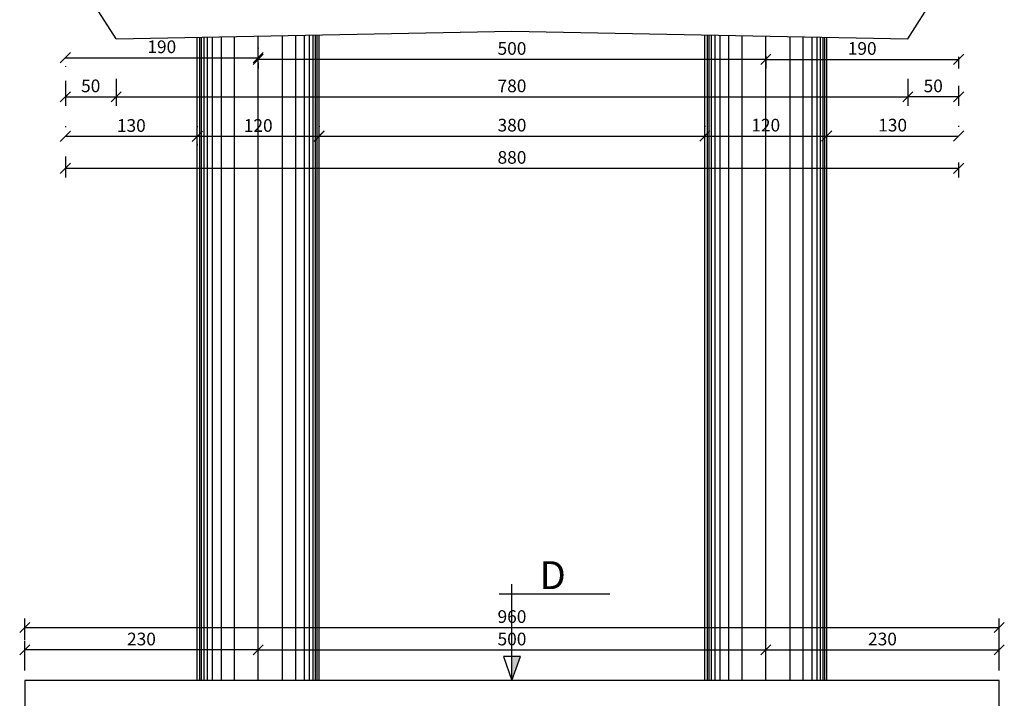
# Model space of a CAD drawing. Units: inches. Extents: x 138 to 1586, y -640 to 310.
# Drawn here: x 1296 to 1315, y 30 to 43 of the extents above; entities that cross this region are included whole.
import ezdxf

# ---------------------------------------------------------------- set-up
doc = ezdxf.new("R2010")
doc.units = ezdxf.units.IN
doc.header["$MEASUREMENT"] = 0
doc.linetypes.add('CENTERX2', pattern=[101.6, 63.5, -12.7, 12.7, -12.7])
for name, color, linetype in [('CONC', 4, 'Continuous'), ('DIM', 2, 'Continuous'), ('SW', 2, 'Continuous'), ('WALK', 4, 'Continuous'), ('WALL', 4, 'Continuous')]:
    doc.layers.add(name, color=color, linetype=linetype)
doc.styles.add('ITALICT', font='ITALICT', dxfattribs={"height": 0.2})
doc.styles.add('style1', font='romans.shx')
doc.dimstyles.new('SC1-50', dxfattribs={"dimtxt": 0.25, "dimasz": 0.2, "dimexe": 0.18, "dimexo": 0.2, "dimgap": 0.09, "dimtad": 1, "dimdec": 0, "dimlfac": 50, "dimzin": 12, "dimdsep": 46, "dimtxsty": 'style1', "dimblk": 'OBLIQUE', "dimcen": 0.09, "dimclrd": 2, "dimclre": 2, "dimclrt": 2, "dimadec": 0, "dimazin": 0, "dimtfac": 1, "dimtdec": 0, "dimtofl": 0, "dimtmove": 2, "dimatfit": 3, "dimldrblk": 'OBLIQUE', "dimfxl": 1, "dimtolj": 1, "dimtzin": 0, "dimarcsym": 0})

# ---------------------------------------------------------------- blocks, each defined once
blk = doc.blocks.new('_Oblique')
at = {"color": 0, "linetype": 'ByBlock', "lineweight": -2}
blk.add_line((-0.5, -0.5), (0.5, 0.5), dxfattribs=at)
blk = doc.blocks.new('*D128')
at = {"color": 2, "lineweight": -2, "transparency": 16777216}
for p, q in [((1301.667, 40.531), (1301.667, 40.755)), ((1301.667, 40.575), (1299.267, 40.575)), ((1299.267, 40.431), (1299.267, 40.395))]:
    blk.add_line(p, q, dxfattribs=at)
at = {"layer": 'Defpoints', "color": 0, "transparency": 16777216}
for p in [(1299.267, 40.631, 884.823), (1299.267, 40.575), (1301.667, 40.331, 884.81)]:
    blk.add_point(p, dxfattribs=at)
at = {"color": 2, "lineweight": -2, "transparency": 16777216, "xscale": 0.2, "yscale": 0.2, "zscale": 0.2, "rotation": 180}
blk.add_blockref('_Oblique', (1299.267, 40.575), dxfattribs=at)
at = {"color": 2, "lineweight": -2, "transparency": 16777216, "xscale": 0.2, "yscale": 0.2, "zscale": 0.2}
blk.add_blockref('_Oblique', (1301.667, 40.575), dxfattribs=at)
at = {"color": 2, "transparency": 16777216, "insert": (1300.467, 40.79), "char_height": 0.25, "attachment_point": 5, "style": 'style1'}
blk.add_mtext('\\A1;120', dxfattribs=at)
blk = doc.blocks.new('*D141')
at = {"color": 2, "lineweight": -2, "transparency": 16777216}
for p, q in [((1300.467, 30.33), (1300.467, 30.636)), ((1310.467, 30.33), (1310.467, 30.636)), ((1300.467, 30.456), (1310.467, 30.456))]:
    blk.add_line(p, q, dxfattribs=at)
at = {"layer": 'Defpoints', "color": 0, "transparency": 16777216}
for p in [(1310.467, 30.456), (1300.467, 30.13, 214.081), (1310.467, 30.13, 211.027)]:
    blk.add_point(p, dxfattribs=at)
at = {"color": 2, "lineweight": -2, "transparency": 16777216, "xscale": 0.2, "yscale": 0.2, "zscale": 0.2, "rotation": 180}
blk.add_blockref('_Oblique', (1300.467, 30.456), dxfattribs=at)
at = {"color": 2, "lineweight": -2, "transparency": 16777216, "xscale": 0.2, "yscale": 0.2, "zscale": 0.2}
blk.add_blockref('_Oblique', (1310.467, 30.456), dxfattribs=at)
at = {"color": 2, "transparency": 16777216, "insert": (1305.467, 30.671), "char_height": 0.25, "attachment_point": 5, "style": 'style1'}
blk.add_mtext('\\A1;500', dxfattribs=at)
blk = doc.blocks.new('*D142')
at = {"color": 2, "lineweight": -2, "transparency": 16777216}
for p, q in [((1295.867, 30.656), (1295.867, 31.078)), ((1315.067, 30.613), (1315.067, 31.078)), ((1295.867, 30.898), (1315.067, 30.898))]:
    blk.add_line(p, q, dxfattribs=at)
at = {"layer": 'Defpoints', "color": 0, "transparency": 16777216}
for p in [(1315.067, 30.898), (1295.867, 30.456, 212), (1315.067, 30.413, 212)]:
    blk.add_point(p, dxfattribs=at)
at = {"color": 2, "lineweight": -2, "transparency": 16777216, "xscale": 0.2, "yscale": 0.2, "zscale": 0.2, "rotation": 180}
blk.add_blockref('_Oblique', (1295.867, 30.898), dxfattribs=at)
at = {"color": 2, "lineweight": -2, "transparency": 16777216, "xscale": 0.2, "yscale": 0.2, "zscale": 0.2}
blk.add_blockref('_Oblique', (1315.067, 30.898), dxfattribs=at)
at = {"color": 2, "transparency": 16777216, "insert": (1305.467, 31.113), "char_height": 0.25, "attachment_point": 5, "style": 'style1'}
blk.add_mtext('\\A1;960', dxfattribs=at)
blk = doc.blocks.new('*D143')
at = {"color": 2, "lineweight": -2, "transparency": 16777216}
for p, q in [((1310.467, 30.331), (1310.467, 30.636)), ((1315.067, 30.051), (1315.067, 30.636)), ((1310.467, 30.456), (1315.067, 30.456))]:
    blk.add_line(p, q, dxfattribs=at)
at = {"layer": 'Defpoints', "color": 0, "transparency": 16777216}
for p in [(1315.067, 30.456), (1310.467, 30.131, 204.325), (1315.067, 29.851, -73.06)]:
    blk.add_point(p, dxfattribs=at)
at = {"color": 2, "lineweight": -2, "transparency": 16777216, "xscale": 0.2, "yscale": 0.2, "zscale": 0.2, "rotation": 180}
blk.add_blockref('_Oblique', (1310.467, 30.456), dxfattribs=at)
at = {"color": 2, "lineweight": -2, "transparency": 16777216, "xscale": 0.2, "yscale": 0.2, "zscale": 0.2}
blk.add_blockref('_Oblique', (1315.067, 30.456), dxfattribs=at)
at = {"color": 2, "transparency": 16777216, "insert": (1312.767, 30.671), "char_height": 0.25, "attachment_point": 5, "style": 'style1'}
blk.add_mtext('\\A1;230', dxfattribs=at)
blk = doc.blocks.new('*D144')
at = {"color": 2, "lineweight": -2, "transparency": 16777216}
for p, q in [((1295.867, 30.051), (1295.867, 30.636)), ((1300.467, 30.335), (1300.467, 30.636)), ((1300.467, 30.456), (1295.867, 30.456))]:
    blk.add_line(p, q, dxfattribs=at)
at = {"layer": 'Defpoints', "color": 0, "transparency": 16777216}
for p in [(1295.867, 30.456), (1300.467, 30.135, 207.352), (1295.867, 29.851)]:
    blk.add_point(p, dxfattribs=at)
at = {"color": 2, "lineweight": -2, "transparency": 16777216, "xscale": 0.2, "yscale": 0.2, "zscale": 0.2, "rotation": 180}
blk.add_blockref('_Oblique', (1295.867, 30.456), dxfattribs=at)
at = {"color": 2, "lineweight": -2, "transparency": 16777216, "xscale": 0.2, "yscale": 0.2, "zscale": 0.2}
blk.add_blockref('_Oblique', (1300.467, 30.456), dxfattribs=at)
at = {"color": 2, "transparency": 16777216, "insert": (1298.167, 30.671), "char_height": 0.25, "attachment_point": 5, "style": 'style1'}
blk.add_mtext('\\A1;230', dxfattribs=at)
blk = doc.blocks.new('*D150')
at = {"color": 2, "lineweight": -2, "transparency": 16777216}
for p, q in [((1301.667, 40.775), (1301.667, 40.762)), ((1309.267, 40.645), (1309.267, 40.762)), ((1301.667, 40.582), (1309.267, 40.582))]:
    blk.add_line(p, q, dxfattribs=at)
at = {"layer": 'Defpoints', "color": 0, "transparency": 16777216}
for p in [(1301.667, 40.575), (1309.267, 40.582), (1309.267, 40.445, 0.211)]:
    blk.add_point(p, dxfattribs=at)
at = {"color": 2, "lineweight": -2, "transparency": 16777216, "xscale": 0.2, "yscale": 0.2, "zscale": 0.2, "rotation": 180}
blk.add_blockref('_Oblique', (1301.667, 40.582), dxfattribs=at)
at = {"color": 2, "lineweight": -2, "transparency": 16777216, "xscale": 0.2, "yscale": 0.2, "zscale": 0.2}
blk.add_blockref('_Oblique', (1309.267, 40.582), dxfattribs=at)
at = {"color": 2, "transparency": 16777216, "insert": (1305.467, 40.797), "char_height": 0.25, "attachment_point": 5, "style": 'style1'}
blk.add_mtext('\\A1;380', dxfattribs=at)
blk = doc.blocks.new('*D151')
at = {"color": 2, "lineweight": -2, "transparency": 16777216}
for p, q in [((1300.467, 42.321), (1300.467, 42.306)), ((1296.667, 42.126), (1300.467, 42.126)), ((1296.667, 41.961), (1296.667, 41.946))]:
    blk.add_line(p, q, dxfattribs=at)
at = {"layer": 'Defpoints', "color": 0, "transparency": 16777216}
for p in [(1296.667, 42.161, -212), (1300.467, 42.126), (1300.467, 42.121, 0.173)]:
    blk.add_point(p, dxfattribs=at)
at = {"color": 2, "lineweight": -2, "transparency": 16777216, "xscale": 0.2, "yscale": 0.2, "zscale": 0.2, "rotation": 180}
blk.add_blockref('_Oblique', (1296.667, 42.126), dxfattribs=at)
at = {"color": 2, "lineweight": -2, "transparency": 16777216, "xscale": 0.2, "yscale": 0.2, "zscale": 0.2}
blk.add_blockref('_Oblique', (1300.467, 42.126), dxfattribs=at)
at = {"color": 2, "transparency": 16777216, "insert": (1298.567, 42.341), "char_height": 0.25, "attachment_point": 5, "style": 'style1'}
blk.add_mtext('\\A1;190', dxfattribs=at)
blk = doc.blocks.new('*D152')
at = {"color": 2, "lineweight": -2, "transparency": 16777216}
for p, q in [((1310.467, 42.158), (1310.467, 41.913)), ((1314.267, 42.141), (1314.267, 41.913)), ((1310.467, 42.093), (1314.267, 42.093))]:
    blk.add_line(p, q, dxfattribs=at)
at = {"layer": 'Defpoints', "color": 0, "transparency": 16777216}
for p in [(1310.467, 42.358, -4.211), (1314.267, 42.341, -212), (1314.267, 42.093)]:
    blk.add_point(p, dxfattribs=at)
at = {"color": 2, "lineweight": -2, "transparency": 16777216, "xscale": 0.2, "yscale": 0.2, "zscale": 0.2, "rotation": 180}
blk.add_blockref('_Oblique', (1310.467, 42.093), dxfattribs=at)
at = {"color": 2, "lineweight": -2, "transparency": 16777216, "xscale": 0.2, "yscale": 0.2, "zscale": 0.2}
blk.add_blockref('_Oblique', (1314.267, 42.093), dxfattribs=at)
at = {"color": 2, "transparency": 16777216, "insert": (1312.367, 42.308), "char_height": 0.25, "attachment_point": 5, "style": 'style1'}
blk.add_mtext('\\A1;190', dxfattribs=at)
blk = doc.blocks.new('*D155')
at = {"color": 2, "lineweight": -2, "transparency": 16777216}
for p, q in [((1309.267, 40.782), (1309.267, 40.762)), ((1311.667, 40.782), (1311.667, 40.762)), ((1309.267, 40.582), (1311.667, 40.582))]:
    blk.add_line(p, q, dxfattribs=at)
at = {"layer": 'Defpoints', "color": 0, "transparency": 16777216}
for p in [(1309.267, 40.582), (1311.667, 40.582, -0.946), (1311.667, 40.582)]:
    blk.add_point(p, dxfattribs=at)
at = {"color": 2, "lineweight": -2, "transparency": 16777216, "xscale": 0.2, "yscale": 0.2, "zscale": 0.2, "rotation": 180}
blk.add_blockref('_Oblique', (1309.267, 40.582), dxfattribs=at)
at = {"color": 2, "lineweight": -2, "transparency": 16777216, "xscale": 0.2, "yscale": 0.2, "zscale": 0.2}
blk.add_blockref('_Oblique', (1311.667, 40.582), dxfattribs=at)
at = {"color": 2, "transparency": 16777216, "insert": (1310.467, 40.797), "char_height": 0.25, "attachment_point": 5, "style": 'style1'}
blk.add_mtext('\\A1;120', dxfattribs=at)
blk = doc.blocks.new('*D156')
at = {"color": 2, "lineweight": -2, "transparency": 16777216}
for p, q in [((1310.467, 42.093), (1300.467, 42.093)), ((1300.467, 42.026), (1300.467, 41.913)), ((1310.467, 42.021), (1310.467, 41.913))]:
    blk.add_line(p, q, dxfattribs=at)
at = {"layer": 'Defpoints', "color": 0, "transparency": 16777216}
for p in [(1300.467, 42.226, -0.424), (1310.467, 42.221, -3.431), (1300.467, 42.093)]:
    blk.add_point(p, dxfattribs=at)
at = {"color": 2, "lineweight": -2, "transparency": 16777216, "xscale": 0.2, "yscale": 0.2, "zscale": 0.2, "rotation": 180}
blk.add_blockref('_Oblique', (1300.467, 42.093), dxfattribs=at)
at = {"color": 2, "lineweight": -2, "transparency": 16777216, "xscale": 0.2, "yscale": 0.2, "zscale": 0.2}
blk.add_blockref('_Oblique', (1310.467, 42.093), dxfattribs=at)
at = {"color": 2, "transparency": 16777216, "insert": (1305.467, 42.308), "char_height": 0.25, "attachment_point": 5, "style": 'style1'}
blk.add_mtext('\\A1;500', dxfattribs=at)
blk = doc.blocks.new('*D160')
at = {"color": 2, "lineweight": -2, "transparency": 16777216}
for p, q in [((1296.667, 40.775), (1296.667, 40.755)), ((1299.267, 40.775), (1299.267, 40.755)), ((1299.267, 40.575), (1296.667, 40.575))]:
    blk.add_line(p, q, dxfattribs=at)
at = {"layer": 'Defpoints', "color": 0, "transparency": 16777216}
for p in [(1296.667, 40.575, -212), (1296.667, 40.575), (1299.267, 40.575)]:
    blk.add_point(p, dxfattribs=at)
at = {"color": 2, "lineweight": -2, "transparency": 16777216, "xscale": 0.2, "yscale": 0.2, "zscale": 0.2, "rotation": 180}
blk.add_blockref('_Oblique', (1296.667, 40.575), dxfattribs=at)
at = {"color": 2, "lineweight": -2, "transparency": 16777216, "xscale": 0.2, "yscale": 0.2, "zscale": 0.2}
blk.add_blockref('_Oblique', (1299.267, 40.575), dxfattribs=at)
at = {"color": 2, "transparency": 16777216, "insert": (1297.967, 40.79), "char_height": 0.25, "attachment_point": 5, "style": 'style1'}
blk.add_mtext('\\A1;130', dxfattribs=at)
blk = doc.blocks.new('*D161')
at = {"color": 2, "lineweight": -2, "transparency": 16777216}
for p, q in [((1311.667, 40.782), (1311.667, 40.762)), ((1314.267, 40.782), (1314.267, 40.762)), ((1311.667, 40.582), (1314.267, 40.582))]:
    blk.add_line(p, q, dxfattribs=at)
at = {"layer": 'Defpoints', "color": 0, "transparency": 16777216}
for p in [(1311.667, 40.582), (1314.267, 40.582), (1314.267, 40.582)]:
    blk.add_point(p, dxfattribs=at)
at = {"color": 2, "lineweight": -2, "transparency": 16777216, "xscale": 0.2, "yscale": 0.2, "zscale": 0.2, "rotation": 180}
blk.add_blockref('_Oblique', (1311.667, 40.582), dxfattribs=at)
at = {"color": 2, "lineweight": -2, "transparency": 16777216, "xscale": 0.2, "yscale": 0.2, "zscale": 0.2}
blk.add_blockref('_Oblique', (1314.267, 40.582), dxfattribs=at)
at = {"color": 2, "transparency": 16777216, "insert": (1312.967, 40.797), "char_height": 0.25, "attachment_point": 5, "style": 'style1'}
blk.add_mtext('\\A1;130', dxfattribs=at)
blk = doc.blocks.new('*D191')
at = {"color": 2, "lineweight": -2, "transparency": 16777216}
for p, q in [((1296.667, 40.177), (1296.667, 39.766)), ((1314.267, 40.063), (1314.267, 39.766)), ((1296.667, 39.946), (1314.267, 39.946))]:
    blk.add_line(p, q, dxfattribs=at)
at = {"layer": 'Defpoints', "color": 0, "transparency": 16777216}
for p in [(1296.667, 40.377), (1314.267, 40.263), (1314.267, 39.946)]:
    blk.add_point(p, dxfattribs=at)
at = {"color": 2, "lineweight": -2, "transparency": 16777216, "xscale": 0.2, "yscale": 0.2, "zscale": 0.2, "rotation": 180}
blk.add_blockref('_Oblique', (1296.667, 39.946), dxfattribs=at)
at = {"color": 2, "lineweight": -2, "transparency": 16777216, "xscale": 0.2, "yscale": 0.2, "zscale": 0.2}
blk.add_blockref('_Oblique', (1314.267, 39.946), dxfattribs=at)
at = {"color": 2, "transparency": 16777216, "insert": (1305.467, 40.161), "char_height": 0.25, "attachment_point": 5, "style": 'style1'}
blk.add_mtext('\\A1;880', dxfattribs=at)
blk = doc.blocks.new('*D736')
at = {"color": 2, "lineweight": -2, "transparency": 16777216}
for p, q in [((1313.267, 41.709), (1313.267, 41.176)), ((1314.267, 41.572), (1314.267, 41.176)), ((1314.267, 41.356), (1313.267, 41.356))]:
    blk.add_line(p, q, dxfattribs=at)
at = {"layer": 'Defpoints', "color": 0, "transparency": 16777216}
for p in [(1313.267, 41.909), (1314.267, 41.772), (1313.267, 41.356)]:
    blk.add_point(p, dxfattribs=at)
at = {"color": 2, "lineweight": -2, "transparency": 16777216, "xscale": 0.2, "yscale": 0.2, "zscale": 0.2, "rotation": 180}
blk.add_blockref('_Oblique', (1313.267, 41.356), dxfattribs=at)
at = {"color": 2, "lineweight": -2, "transparency": 16777216, "xscale": 0.2, "yscale": 0.2, "zscale": 0.2}
blk.add_blockref('_Oblique', (1314.267, 41.356), dxfattribs=at)
at = {"color": 2, "transparency": 16777216, "insert": (1313.767, 41.571), "char_height": 0.25, "attachment_point": 5, "style": 'style1'}
blk.add_mtext('\\A1;50', dxfattribs=at)
blk = doc.blocks.new('*D734')
at = {"color": 2, "lineweight": -2, "transparency": 16777216}
for p, q in [((1296.667, 41.671), (1296.667, 41.176)), ((1297.667, 41.709), (1297.667, 41.176)), ((1296.667, 41.356), (1297.667, 41.356))]:
    blk.add_line(p, q, dxfattribs=at)
at = {"layer": 'Defpoints', "color": 0, "transparency": 16777216}
for p in [(1297.667, 41.909), (1296.667, 41.871), (1297.667, 41.356)]:
    blk.add_point(p, dxfattribs=at)
at = {"color": 2, "lineweight": -2, "transparency": 16777216, "xscale": 0.2, "yscale": 0.2, "zscale": 0.2, "rotation": 180}
blk.add_blockref('_Oblique', (1296.667, 41.356), dxfattribs=at)
at = {"color": 2, "lineweight": -2, "transparency": 16777216, "xscale": 0.2, "yscale": 0.2, "zscale": 0.2}
blk.add_blockref('_Oblique', (1297.667, 41.356), dxfattribs=at)
at = {"color": 2, "transparency": 16777216, "insert": (1297.167, 41.571), "char_height": 0.25, "attachment_point": 5, "style": 'style1'}
blk.add_mtext('\\A1;50', dxfattribs=at)
blk = doc.blocks.new('*D735')
at = {"color": 2, "lineweight": -2, "transparency": 16777216}
for p, q in [((1297.667, 41.709), (1297.667, 41.176)), ((1297.667, 41.356), (1313.267, 41.356)), ((1313.267, 41.387), (1313.267, 41.176))]:
    blk.add_line(p, q, dxfattribs=at)
at = {"layer": 'Defpoints', "color": 0, "transparency": 16777216}
for p in [(1297.667, 41.909), (1313.267, 41.587), (1313.267, 41.356)]:
    blk.add_point(p, dxfattribs=at)
at = {"color": 2, "lineweight": -2, "transparency": 16777216, "xscale": 0.2, "yscale": 0.2, "zscale": 0.2, "rotation": 180}
blk.add_blockref('_Oblique', (1297.667, 41.356), dxfattribs=at)
at = {"color": 2, "lineweight": -2, "transparency": 16777216, "xscale": 0.2, "yscale": 0.2, "zscale": 0.2}
blk.add_blockref('_Oblique', (1313.267, 41.356), dxfattribs=at)
at = {"color": 2, "transparency": 16777216, "insert": (1305.467, 41.571), "char_height": 0.25, "attachment_point": 5, "style": 'style1'}
blk.add_mtext('\\A1;780', dxfattribs=at)

msp = doc.modelspace()

# ---------------------------------------------------------------- hatches: boundary and pattern name
at = {"linetype": 'Continuous'}
msp.add_hatch(color=1, dxfattribs=at).paths.add_polyline_path([(1305.63303, 30.32528), (1305.46746, 30.32528), (1305.46746, 29.85116)])

# ---------------------------------------------------------------- linework, layer by layer
at = {"layer": 'CONC', "color": 1}
for p, q in [((1299.31155, 42.52804, 209.65608), (1299.31155, 29.84974, 282.03834)), ((1299.34301, 42.52867, 209.65605), (1299.34301, 29.84974, 282.03834)), ((1299.39376, 42.52968, 209.65599), (1299.39376, 29.84974, 282.03834)), ((1299.46205, 42.53105, 209.65592), (1299.46205, 29.84974, 282.03834)), ((1299.56225, 42.53305, 209.65581), (1299.56225, 29.84974, 282.03834)), ((1299.73606, 42.53653, 209.65563), (1299.73606, 29.84974, 282.03834)), ((1299.99316, 42.54167, 209.65536), (1299.99316, 29.84974, 282.03834)), ((1300.94176, 42.56064, 209.78951), (1300.94176, 29.84974, 282.03834)), ((1301.19886, 42.56579, 209.78919), (1301.19886, 29.84974, 282.03834)), ((1301.37267, 42.56926, 209.78897), (1301.37267, 29.84974, 282.03834)), ((1301.47287, 42.57127, 209.78884), (1301.47287, 29.84974, 282.03834)), ((1301.54116, 42.57263, 209.78875), (1301.54116, 29.84974, 282.03834)), ((1301.59191, 42.57365, 209.78869), (1301.59191, 29.84974, 282.03834)), ((1301.62337, 42.57428, 209.78865), (1301.62337, 29.84974, 282.03834)), ((1309.31155, 42.57428, 206.75538), (1309.31155, 29.85107, 278.97619)), ((1309.34301, 42.57365, 206.75542), (1309.34301, 29.85107, 278.97619)), ((1309.39376, 42.57263, 206.75549), (1309.39376, 29.85107, 278.97619)), ((1309.46205, 42.57127, 206.75557), (1309.46205, 29.85107, 278.97619)), ((1309.56225, 42.56926, 206.75571), (1309.56225, 29.85107, 278.97619)), ((1309.73606, 42.56579, 206.75593), (1309.73606, 29.85107, 278.97619)), ((1309.99316, 42.56064, 206.75627), (1309.99316, 29.85107, 278.97619)), ((1310.94176, 42.54167, 206.62225), (1310.94176, 29.85107, 278.97619)), ((1311.19886, 42.53653, 206.62254), (1311.19886, 29.85107, 278.97619)), ((1311.37267, 42.53305, 206.62273), (1311.37267, 29.85107, 278.97619)), ((1311.47287, 42.53105, 206.62284), (1311.47287, 29.85107, 278.97619)), ((1311.54116, 42.52968, 206.62292), (1311.54116, 29.85107, 278.97619)), ((1311.59191, 42.52867, 206.62297), (1311.59191, 29.85107, 278.97619)), ((1311.62337, 42.52804, 206.62301), (1311.62337, 29.85107, 278.97619))]:
    msp.add_line(p, q, dxfattribs=at)
at = {"layer": 'CONC'}
msp.add_lwpolyline([(1315.06746, 27.45116), (1315.06746, 29.85116), (1295.86746, 29.85116), (1295.86746, 27.45116)], dxfattribs=at)
at = {"layer": 'DIM', "color": 1, "ltscale": 0.5}
msp.add_line((1305.21685, 31.56114), (1307.39548, 31.56114), dxfattribs=at)
for points in [[(1305.46746, 29.85116), (1305.46746, 31.75081)], [(1305.63303, 30.32528), (1305.30189, 30.32528), (1305.46746, 29.85116), (1305.63303, 30.32528)]]:
    msp.add_lwpolyline(points, dxfattribs=at)
at = {"layer": 'SW', "color": 1, "linetype": 'CENTERX2', "ltscale": 0.2}
for p, q in [((1300.46746, 29.84974, 282.03834), (1300.46746, 42.55116, 209.72255)), ((1310.46746, 29.85107, 278.97619), (1310.46746, 42.55116, 206.68937))]:
    msp.add_line(p, q, dxfattribs=at)
at = {"layer": 'WALK', "linetype": 'ByBlock'}
for p, q in [((1299.26746, 29.84974, 282.03834), (1299.26746, 42.52716, 209.65613)), ((1301.66746, 29.84974, 282.03834), (1301.66746, 42.57516, 209.78859)), ((1309.26746, 29.85107, 278.97619), (1309.26746, 42.57516, 206.75532)), ((1311.66746, 29.85107, 278.97619), (1311.66746, 42.52716, 206.62305))]:
    msp.add_line(p, q, dxfattribs=at)
at = {"layer": 'WALL'}
for p, q in [((1297.66746, 42.49516), (1296.66746, 44.06965)), ((1313.26746, 42.49516), (1314.26746, 44.07516)), ((1297.66746, 42.49516), (1305.46746, 42.65116)), ((1305.46746, 42.65116), (1313.26746, 42.49516))]:
    msp.add_line(p, q, dxfattribs=at)

# ---------------------------------------------------------------- texts
at = {"layer": 'SW', "color": 2, "style": 'ITALICT'}
msp.add_text('D', height=0.55, dxfattribs=at).set_placement((1306.01145, 31.65416))

# ---------------------------------------------------------------- dimensions: what is measured, and where the dimension line sits
for base, p1, p2, picture, middle in [((1300.46746, 42.12561), (1296.66746, 42.16088, -212), (1300.46746, 42.12068, 0.17348), '*D151', (1298.56746, 42.34061)), ((1300.46746, 42.09325), (1310.46746, 42.22095, -3.43112), (1300.46746, 42.22561, -0.42397), '*D156', (1305.46746, 42.30825)), ((1314.26746, 42.09325), (1310.46746, 42.35788, -4.2105), (1314.26746, 42.34094, -212), '*D152', (1312.36746, 42.30825)), ((1313.26746, 41.35585), (1314.26746, 41.77151), (1313.26746, 41.90911), '*D736', (1313.76746, 41.57085)), ((1296.66746, 40.57493), (1299.26746, 40.57493), (1296.66746, 40.57493, -212), '*D160', (1297.96746, 40.78993)), ((1299.26746, 40.57493), (1301.66746, 40.33077, 884.80981), (1299.26746, 40.63103, 884.82315), '*D128', (1300.46746, 40.78993)), ((1309.26746, 40.58212), (1301.66746, 40.57493), (1309.26746, 40.44538, 0.21068), '*D150', (1305.46746, 40.79712)), ((1311.66746, 40.58215), (1309.26746, 40.58212), (1311.66746, 40.58215, -0.94555), '*D155', (1310.46746, 40.79715)), ((1314.26746, 40.58215), (1311.66746, 40.58215), (1314.26746, 40.58215), '*D161', (1312.96746, 40.79715)), ((1314.26746, 39.94624), (1296.66746, 40.37684), (1314.26746, 40.26275), '*D191', (1305.46746, 40.16124)), ((1295.86746, 30.4564), (1300.46746, 30.13528, 207.35218), (1295.86746, 29.85116), '*D144', (1298.16746, 30.6714)), ((1315.06746, 30.4564), (1310.46746, 30.13053, 204.32516), (1315.06746, 29.85116, -73.06041), '*D143', (1312.76746, 30.6714))]:
    dim = msp.add_linear_dim(base=base, p1=p1, p2=p2, dimstyle='SC1-50')
    dim.commit()
    dim.dimension.update_dxf_attribs({"geometry": picture, "text_midpoint": middle})
for base, p1, p2, picture, middle in [((1297.66746, 41.35585), (1296.66746, 41.87101), (1297.66746, 41.90911), '*D734', (1297.16746, 41.57085)), ((1313.26746, 41.35585), (1297.66746, 41.90911), (1313.26746, 41.5873), '*D735', (1305.46746, 41.57085))]:
    dim = msp.add_linear_dim(base=base, p1=p1, p2=p2, angle=180, dimstyle='SC1-50')
    dim.commit()
    dim.dimension.update_dxf_attribs({"geometry": picture, "text_midpoint": middle})
for base, p1, p2, picture, middle in [((1315.06746, 30.89754), (1295.86746, 30.4564, 212), (1315.06746, 30.41272, 212), '*D142', (1305.46746, 31.11254)), ((1310.46746, 30.4564), (1300.46746, 30.13008, 214.08113), (1310.46746, 30.13006, 211.02718), '*D141', (1305.46746, 30.6714))]:
    dim = msp.add_linear_dim(base=base, p1=p1, p2=p2, dimstyle='SC1-50', override={"dimdec": 2})
    dim.commit()
    dim.dimension.update_dxf_attribs({"geometry": picture, "text_midpoint": middle})

doc.saveas('drawing.dxf')
